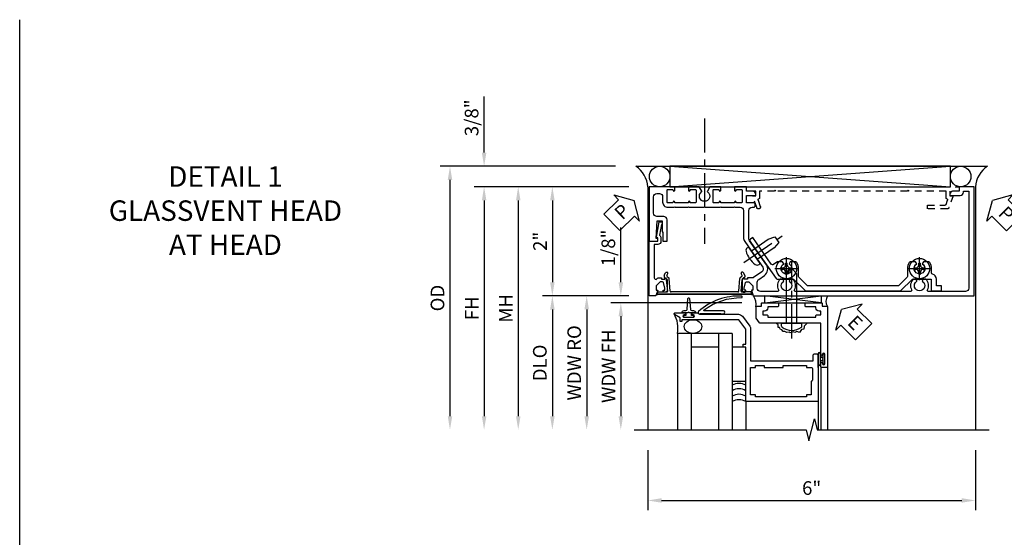
# Model space of a CAD drawing. Extents: x 0 to 100, y 0 to 65.
# Drawn here: x 0 to 18, y 56 to 65 of the extents above; entities that cross this region are included whole.
import ezdxf

# ---------------------------------------------------------------- set-up
doc = ezdxf.new("R2010")
doc.units = 0
doc.header["$LTSCALE"] = 0.5
doc.header["$MEASUREMENT"] = 0
doc.linetypes.add('CENTER', pattern=[2, 1.25, -0.25, 0.25, -0.25])
doc.linetypes.add('HIDDEN', pattern=[0.375, 0.25, -0.125])
doc.layers.get('0').update_dxf_attribs({"color": 4, "linetype": 'CONTINUOUS'})
for name, color, linetype in [('CENTER', 1, 'CENTER'), ('DIME', 2, 'CONTINUOUS'), ('FORMAT', 7, 'CONTINUOUS'), ('HIDDEN', 3, 'HIDDEN'), ('TEXT', 3, 'CONTINUOUS')]:
    doc.layers.add(name, color=color, linetype=linetype)
doc.styles.get("Standard").update_dxf_attribs({"font": 'arial.ttf'})
doc.dimstyles.new('EXT_ON-OFF', dxfattribs={"dimscale": 2, "dimtxt": 0.125, "dimasz": 0.125, "dimexe": 0.09, "dimexo": 0.1875, "dimgap": 0.05, "dimtad": 3, "dimdec": 5, "dimzin": 3, "dimdsep": 46, "dimlunit": 5, "dimtxsty": 'STANDARD', "dimcen": 0, "dimse2": 1, "dimazin": 0, "dimtfac": 1, "dimtdec": 4, "dimtofl": 0, "dimtmove": 0, "dimatfit": 0, "dimfxl": 1, "dimfrac": 2, "dimtolj": 1, "dimtzin": 3, "dimarcsym": 0})
doc.dimstyles.new('EXT_ON-ON', dxfattribs={"dimscale": 2, "dimtxt": 0.125, "dimasz": 0.125, "dimexe": 0.09, "dimexo": 0.1875, "dimgap": 0.05, "dimtad": 3, "dimdec": 5, "dimzin": 3, "dimdsep": 46, "dimlunit": 5, "dimtxsty": 'STANDARD', "dimcen": 0, "dimazin": 0, "dimtfac": 1, "dimtdec": 4, "dimtofl": 0, "dimtmove": 0, "dimatfit": 0, "dimfxl": 1, "dimfrac": 2, "dimtolj": 1, "dimtzin": 3, "dimarcsym": 0})

# ---------------------------------------------------------------- blocks, each defined once
blk = doc.blocks.new('B601VG004')
blk.add_lwpolyline([(-0.008, -0.514, 0.414214), (0, -0.506), (0, -0.357), (0.067, -0.357), (0.064, -0.38), (0.079, -0.38), (0.356, -0.331), (0.356, -0.287, 0.414214), (0.348, -0.279), (0.314, -0.279, 0.414214), (0.306, -0.287), (0.306, -0.289), (0.111, -0.324, 0.243882), (0.064, -0.299), (0, -0.299, 0.414214), (-0.058, -0.357), (-0.058, -0.424), (-0.667, -0.424, -0.668179), (-0.689, -0.373), (-0.678, -0.362, 0.198912), (-0.669, -0.341), (-0.669, -0.288), (-0.691, -0.288), (-0.691, -0.226), (-0.669, -0.226, 0.414214), (-0.707, -0.188), (-0.909, -0.188, 0.414214), (-0.929, -0.208), (-0.929, -0.237, 0.414214), (-0.909, -0.257), (-0.897, -0.257), (-0.897, -0.228), (-0.859, -0.228), (-0.757, -0.25, -0.354119), (-0.741, -0.269), (-0.741, -0.312), (-0.808, -0.379, -0.198912), (-0.825, -0.386), (-0.897, -0.386), (-0.897, -0.357), (-1, -0.393), (-1, -0.514)], format="xyb", close=True)
blk = doc.blocks.new('PSEAL1')
at = {"layer": 'TEXT', "color": 7}
for p, q in [((-0.575, 0.21), (-0.196, 0.21)), ((-0.575, 0.21), (-0.575, -0.21)), ((-0.196, 0.21), (-0.196, 0.338)), ((-0.196, 0.338), (0, 0)), ((-0.196, -0.338), (0, 0)), ((-0.575, -0.21), (-0.196, -0.21)), ((-0.196, -0.21), (-0.196, -0.338))]:
    blk.add_line(p, q, dxfattribs=at)
at = {"layer": 'TEXT', "color": 3}
blk.add_text('P', height=0.25, dxfattribs=at).set_placement((-0.413, -0.116))
blk = doc.blocks.new('PSEAL2')
at = {"layer": 'TEXT', "color": 7}
for p, q in [((0.196, 0.338), (0, 0)), ((0.196, 0.21), (0.196, 0.338)), ((0.575, 0.21), (0.196, 0.21)), ((0.575, 0.21), (0.575, -0.21)), ((0.196, -0.338), (0, 0)), ((0.196, -0.21), (0.196, -0.338)), ((0.575, -0.21), (0.196, -0.21))]:
    blk.add_line(p, q, dxfattribs=at)
at = {"layer": 'TEXT', "color": 3}
blk.add_text('P', height=0.25, dxfattribs=at).set_placement((0.247, -0.116))
blk = doc.blocks.new('*D32')
at = {"layer": 'DIME', "color": 0, "lineweight": -2, "transparency": 16777216}
for p, q in [((8.507, 62.678), (8.507, 63.706)), ((10.913, 62.428), (8.327, 62.428)), ((11.156, 62.053), (8.327, 62.053)), ((8.507, 61.803), (8.507, 61.553))]:
    blk.add_line(p, q, dxfattribs=at)
at = {"layer": 'DIME', "color": 0, "transparency": 16777216}
for points in [[(8.466, 62.678), (8.549, 62.678), (8.507, 62.428)], [(8.466, 61.803), (8.549, 61.803), (8.507, 62.053)]]:
    blk.add_solid(points, dxfattribs=at)
at = {"layer": 'DIME', "color": 0, "transparency": 16777216, "insert": (8.278, 63.317), "char_height": 0.25, "attachment_point": 5, "rotation": 90}
blk.add_mtext('\\A1;3/8"', dxfattribs=at)
blk = doc.blocks.new('*D33')
at = {"layer": 'DIME', "color": 0, "lineweight": -2, "transparency": 16777216}
for p, q in [((10.913, 62.428), (7.702, 62.428)), ((7.882, 62.178), (7.882, 57.848))]:
    blk.add_line(p, q, dxfattribs=at)
at = {"layer": 'DIME', "color": 0, "transparency": 16777216}
for points in [[(7.841, 62.178), (7.924, 62.178), (7.882, 62.428)], [(7.841, 57.848), (7.924, 57.848), (7.882, 57.598)]]:
    blk.add_solid(points, dxfattribs=at)
at = {"layer": 'DIME', "color": 0, "transparency": 16777216, "insert": (7.653, 60.013), "char_height": 0.25, "attachment_point": 5, "rotation": 90}
blk.add_mtext('\\A1;OD', dxfattribs=at)
blk = doc.blocks.new('*D34')
at = {"layer": 'DIME', "color": 0, "lineweight": -2, "transparency": 16777216}
for p, q in [((11.156, 62.053), (8.327, 62.053)), ((8.507, 61.803), (8.507, 57.848))]:
    blk.add_line(p, q, dxfattribs=at)
at = {"layer": 'DIME', "color": 0, "transparency": 16777216}
for points in [[(8.466, 61.803), (8.549, 61.803), (8.507, 62.053)], [(8.466, 57.848), (8.549, 57.848), (8.507, 57.598)]]:
    blk.add_solid(points, dxfattribs=at)
at = {"layer": 'DIME', "color": 0, "transparency": 16777216, "insert": (8.282, 59.825), "char_height": 0.25, "attachment_point": 5, "rotation": 90}
blk.add_mtext('\\A1;FH', dxfattribs=at)
blk = doc.blocks.new('*D35')
at = {"layer": 'DIME', "color": 0, "lineweight": -2, "transparency": 16777216}
for p, q in [((11.156, 62.053), (9.577, 62.053)), ((9.757, 61.803), (9.757, 60.303)), ((11.156, 60.053), (9.577, 60.053))]:
    blk.add_line(p, q, dxfattribs=at)
at = {"layer": 'DIME', "color": 0, "transparency": 16777216}
for points in [[(9.716, 61.803), (9.799, 61.803), (9.757, 62.053)], [(9.716, 60.303), (9.799, 60.303), (9.757, 60.053)]]:
    blk.add_solid(points, dxfattribs=at)
at = {"layer": 'DIME', "color": 0, "transparency": 16777216, "insert": (9.532, 61.053), "char_height": 0.25, "attachment_point": 5, "rotation": 90}
blk.add_mtext('\\A1;2"', dxfattribs=at)
blk = doc.blocks.new('*D36')
at = {"layer": 'DIME', "color": 0, "lineweight": -2, "transparency": 16777216}
for p, q in [((11.156, 60.053), (9.577, 60.053)), ((9.757, 59.803), (9.757, 57.848))]:
    blk.add_line(p, q, dxfattribs=at)
at = {"layer": 'DIME', "color": 0, "transparency": 16777216}
for points in [[(9.716, 59.803), (9.799, 59.803), (9.757, 60.053)], [(9.716, 57.848), (9.799, 57.848), (9.757, 57.598)]]:
    blk.add_solid(points, dxfattribs=at)
at = {"layer": 'DIME', "color": 0, "transparency": 16777216, "insert": (9.528, 58.825), "char_height": 0.25, "attachment_point": 5, "rotation": 90}
blk.add_mtext('\\A1;DLO', dxfattribs=at)
blk = doc.blocks.new('*D37')
at = {"layer": 'DIME', "color": 0, "lineweight": -2, "transparency": 16777216}
for p, q in [((11.156, 62.053), (8.952, 62.053)), ((9.132, 61.803), (9.132, 57.848))]:
    blk.add_line(p, q, dxfattribs=at)
at = {"layer": 'DIME', "color": 0, "transparency": 16777216}
for points in [[(9.091, 61.803), (9.174, 61.803), (9.132, 62.053)], [(9.091, 57.848), (9.174, 57.848), (9.132, 57.598)]]:
    blk.add_solid(points, dxfattribs=at)
at = {"layer": 'DIME', "color": 0, "transparency": 16777216, "insert": (8.907, 59.825), "char_height": 0.25, "attachment_point": 5, "rotation": 90}
blk.add_mtext('\\A1;MH', dxfattribs=at)
blk = doc.blocks.new('B601VG026')
blk.add_lwpolyline([(0.935, 4.438), (0.92, 4.423), (0.92, 2.015), (0.935, 2), (0.92, 1.985), (0.92, 1.716), (0.799, 1.716, 0.338704), (0.78, 1.701, -0.439208), (0.754, 1.688), (0.641, 1.729, 1), (0.617, 1.663), (0.834, 1.584), (0.834, 1.646), (0.92, 1.646), (0.92, 1.476), (1, 1.476), (1, 5.372), (0.92, 5.372), (0.92, 5.202), (0.834, 5.202), (0.834, 5.264), (0.617, 5.185, 0.315299), (0.594, 5.152), (0.594, 4.794), (0.664, 4.794), (0.664, 5.114, -0.315299), (0.677, 5.132), (0.754, 5.16, -0.439208), (0.78, 5.147, 0.338704), (0.799, 5.132), (0.92, 5.132), (0.92, 4.453)], format="xyb", close=True)
blk = doc.blocks.new('*D38')
at = {"layer": 'DIME', "color": 0, "lineweight": -2, "transparency": 16777216}
for p, q in [((11.507, 57.223), (11.507, 56.123)), ((17.507, 57.223), (17.507, 56.123)), ((11.757, 56.303), (17.257, 56.303))]:
    blk.add_line(p, q, dxfattribs=at)
at = {"layer": 'DIME', "color": 0, "transparency": 16777216}
for points in [[(11.757, 56.345), (11.757, 56.262), (11.507, 56.303)], [(17.257, 56.345), (17.257, 56.262), (17.507, 56.303)]]:
    blk.add_solid(points, dxfattribs=at)
at = {"layer": 'DIME', "color": 0, "transparency": 16777216, "insert": (14.507, 56.531), "char_height": 0.25, "attachment_point": 5}
blk.add_mtext('\\A1;6"', dxfattribs=at)
blk = doc.blocks.new('B469407')
for p, q in [((0.567, 0.189), (0.567, 0.17)), ((0.623, 0.225), (0.576, 0.203)), ((0.629, 0.226), (0.651, 0.226)), ((0.663, 0.221), (0.694, 0.184)), ((0.963, 0.356), (0.929, 0.345)), ((0.929, 0.345), (0.929, 0.175)), ((0.965, 0.352), (0.931, 0.34)), ((0.971, 0.347), (0.971, -1.375)), ((0.976, 0.347), (0.976, -1.375)), ((0.626, 0.174), (0.589, 0.157)), ((0.644, 0.17), (0.67, 0.139)), ((0.916, 0.113), (0.68, 0.134)), ((0.913, 0.16), (0.704, 0.179)), ((0.929, 0.098), (0.929, -1.126)), ((0.567, -1.217), (0.567, -1.198)), ((0.623, -1.253), (0.576, -1.231)), ((0.626, -1.202), (0.589, -1.185)), ((0.629, -1.254), (0.651, -1.254)), ((0.644, -1.198), (0.67, -1.167)), ((0.663, -1.249), (0.694, -1.212)), ((0.916, -1.141), (0.68, -1.162)), ((0.913, -1.188), (0.704, -1.207)), ((0.929, -1.373), (0.929, -1.203)), ((0.963, -1.384), (0.929, -1.373)), ((0.965, -1.38), (0.931, -1.368))]:
    blk.add_line(p, q)
for centre, radius, start, end in [((0.582, 0.189), 0.015, 115, 180), ((0.629, 0.211), 0.015, 90, 115), ((0.651, 0.211), 0.015, 40, 90), ((0.705, 0.194), 0.015, 220, 265), ((0.966, 0.347), 0.01, 0, 109), ((0.966, 0.347), 0.005, 0, 109), ((0.582, 0.17), 0.015, 180, 295), ((0.632, 0.161), 0.015, 40, 115), ((0.682, 0.149), 0.015, 220, 265), ((0.914, 0.175), 0.015, 265, 0), ((0.914, 0.098), 0.015, 360, 85), ((0.582, -1.198), 0.015, 65, 180), ((0.582, -1.217), 0.015, 180, 245), ((0.629, -1.239), 0.015, 245, 270), ((0.632, -1.189), 0.015, 245, 320), ((0.651, -1.239), 0.015, 270, 320), ((0.682, -1.177), 0.015, 95, 140), ((0.705, -1.222), 0.015, 95, 140), ((0.914, -1.203), 0.015, 360, 95), ((0.914, -1.126), 0.015, 275, 0), ((0.966, -1.375), 0.01, 251, 0), ((0.966, -1.375), 0.005, 251, 0)]:
    blk.add_arc(centre, radius, start, end)
blk = doc.blocks.new('*D26')
at = {"layer": 'DIME', "color": 0, "lineweight": -2, "transparency": 16777216}
for p, q in [((-0.5, 0.25), (-0.5, 1.255)), ((-0.375, 0), (-0.68, 0)), ((1.716, -0.125), (-0.68, -0.125)), ((-0.5, -0.375), (-0.5, -0.625))]:
    blk.add_line(p, q, dxfattribs=at)
at = {"layer": 'DIME', "color": 0, "transparency": 16777216}
for points in [[(-0.542, 0.25), (-0.458, 0.25), (-0.5, 0)], [(-0.542, -0.375), (-0.458, -0.375), (-0.5, -0.125)]]:
    blk.add_solid(points, dxfattribs=at)
at = {"layer": 'DIME', "color": 0, "transparency": 16777216, "insert": (-0.729, 0.878), "char_height": 0.25, "attachment_point": 5, "rotation": 90}
blk.add_mtext('\\A1;1/8"', dxfattribs=at)
blk = doc.blocks.new('*D27')
at = {"layer": 'DIME', "color": 0, "lineweight": -2, "transparency": 16777216}
for p, q in [((1.306, -0.125), (-0.68, -0.125)), ((-0.5, -0.375), (-0.5, -2.206))]:
    blk.add_line(p, q, dxfattribs=at)
at = {"layer": 'DIME', "color": 0, "transparency": 16777216}
for points in [[(-0.542, -0.375), (-0.458, -0.375), (-0.5, -0.125)], [(-0.542, -2.206), (-0.458, -2.206), (-0.5, -2.456)]]:
    blk.add_solid(points, dxfattribs=at)
at = {"layer": 'DIME', "color": 0, "transparency": 16777216, "insert": (-0.725, -1.29), "char_height": 0.25, "attachment_point": 5, "rotation": 90}
blk.add_mtext('\\A1;WDW FH', dxfattribs=at)
blk = doc.blocks.new('*D28')
at = {"layer": 'DIME', "color": 0, "lineweight": -2, "transparency": 16777216}
for p, q in [((-0.375, 0), (-1.305, 0)), ((-1.125, -0.25), (-1.125, -2.206))]:
    blk.add_line(p, q, dxfattribs=at)
at = {"layer": 'DIME', "color": 0, "transparency": 16777216}
for points in [[(-1.167, -0.25), (-1.083, -0.25), (-1.125, 0)], [(-1.167, -2.206), (-1.083, -2.206), (-1.125, -2.456)]]:
    blk.add_solid(points, dxfattribs=at)
at = {"layer": 'DIME', "color": 0, "transparency": 16777216, "insert": (-1.354, -1.228), "char_height": 0.25, "attachment_point": 5, "rotation": 90}
blk.add_mtext('\\A1;WDW RO', dxfattribs=at)
blk = doc.blocks.new('ESEAL2')
at = {"layer": 'TEXT', "color": 7}
for p, q in [((0.196, 0.338), (0, 0)), ((0.196, 0.21), (0.196, 0.338)), ((0.575, 0.21), (0.196, 0.21)), ((0.575, 0.21), (0.575, -0.21)), ((0.196, -0.338), (0, 0)), ((0.575, -0.21), (0.196, -0.21)), ((0.196, -0.21), (0.196, -0.338))]:
    blk.add_line(p, q, dxfattribs=at)
at = {"layer": 'TEXT', "color": 3}
blk.add_text('E', height=0.25, dxfattribs=at).set_placement((0.247, -0.116))
blk = doc.blocks.new('B028598')
for p, q in [((-0.057, 0.186), (0, 0.186)), ((0, 0.186), (0, -0.186)), ((0, 0.095), (0.905, 0.095)), ((1, 0), (0.905, 0.095)), ((0, -0.095), (0.905, -0.095)), ((1, 0), (0.905, -0.095)), ((-0.057, -0.186), (0, -0.186))]:
    blk.add_line(p, q)
for centre, radius, start, end in [((-0.057, 0.166), 0.02, 89.9999, 142.7021), ((0.162, 0), 0.295, 142.702, 217.298), ((-0.057, -0.166), 0.02, 217.2977, 270)]:
    blk.add_arc(centre, radius, start, end)
at = {"layer": 'CENTER'}
blk.add_line((-0.279, 0), (1.135, 0), dxfattribs=at)
blk = doc.blocks.new('B469013')
for points in [[(1.25, -1.25), (1.25, -0.25), (1.2, -0.25), (1.2, -0.2), (1.25, -0.2), (1.25, 0.08), (1.124, 0.25), (0.081, 0.25), (0.081, 0.219), (0.05, 0.219), (0.05, 0.284), (-0.056, 0.347, -0.767327), (-0.048, 0.375), (0.128, 0.375, -1), (0.128, 0.343), (0.122, 0.343, 1), (0.122, 0.299), (0.291, 0.299, 1), (0.291, 0.343), (0.285, 0.343, -1), (0.285, 0.375), (0.362, 0.375), (0.405, 0.35), (1.116, 0.35, -0.237409), (1.189, 0.314), (1.322, 0.134, -0.160975), (1.34, 0.08), (1.34, -0.5), (2.485, -0.5), (2.485, -0.405, -0.414214), (2.515, -0.375), (2.545, -0.375, -0.414214), (2.575, -0.405), (2.575, -1.25)], [(2.45, -1.125), (2.36, -1.125), (2.36, -1.16), (1.43, -1.16), (1.43, -1.125), (1.34, -1.125), (1.34, -0.625), (1.43, -0.625), (1.43, -0.59), (1.587, -0.59), (1.587, -0.625), (1.937, -0.625), (1.937, -0.59), (2.36, -0.59), (2.36, -0.625), (2.45, -0.625, -0.414214), (2.475, -0.65), (2.475, -0.85, -0.414214), (2.45, -0.875), (2.45, -0.875)]]:
    blk.add_lwpolyline(points, format="xyb", close=True)
blk = doc.blocks.new('B469002')
blk.add_lwpolyline([(2.362, 0.187), (2.104, 0.187), (2.094, 0.197), (2.084, 0.187), (1.516, 0.187, -0.237409), (1.504, 0.193), (1.44, 0.279, -0.160975), (1.438, 0.288), (1.438, 0.485, -0.414214), (1.453, 0.5), (1.538, 0.5), (1.538, 0.548, -0.414214), (1.553, 0.563), (1.834, 0.563, -0.414214), (1.849, 0.548), (1.849, 0.503, -0.414214), (1.834, 0.488), (1.653, 0.488), (1.653, 0.469, -0.414214), (1.593, 0.409), (1.563, 0.409), (1.563, 0.339), (1.638, 0.339, -0.414214), (1.653, 0.324), (1.653, 0.297), (2.535, 0.297), (2.535, 0.324, -0.414214), (2.55, 0.339), (2.625, 0.339), (2.625, 0.409), (2.595, 0.409, -0.414214), (2.535, 0.469), (2.535, 0.488), (2.353, 0.488, -0.414214), (2.338, 0.503), (2.338, 0.548, -0.414214), (2.353, 0.563), (2.635, 0.563, -0.414214), (2.65, 0.548), (2.65, 0.5), (2.735, 0.5, -0.414214), (2.75, 0.485), (2.75, -0.61, -0.414214), (2.735, -0.625), (2.64, -0.625, -0.414214), (2.625, -0.61), (2.625, -0.547, -1), (2.657, -0.547), (2.657, -0.553, 1), (2.701, -0.553), (2.701, -0.384, 1), (2.657, -0.384), (2.657, -0.39, -1), (2.625, -0.39), (2.625, 0.187)], format="xyb", close=True)
blk = doc.blocks.new('127265M')
for p, q in [((0.188, 0.01), (-0.188, 0.01)), ((-0.188, 0.01), (-0.188, 0)), ((-0.188, 0), (0.188, 0)), ((0.188, 0), (0.188, 0.01))]:
    blk.add_line(p, q)
blk.add_lwpolyline([(0.237, 0.01, 1), (0.237, 0.064), (-0.114, 0.064, -0.641358), (-0.118, 0.079, -0.166263), (0.566, 0.306, 0.943037), (0.57, 0.334, 0.196015), (-0.222, 0.052, 0.688418), (-0.205, 0.01)], format="xyb", close=True)
blk = doc.blocks.new('B028400H')
for p, q in [((-0.099, 0.015), (-0.099, -0.015)), ((-0.099, 0.015), (-0.065, 0.015)), ((-0.015, 0.099), (0.015, 0.099)), ((-0.015, 0.099), (-0.015, 0.065)), ((0.015, 0.099), (0.015, 0.065)), ((0.065, 0.015), (0.099, 0.015)), ((0.099, 0.015), (0.099, -0.015)), ((-0.099, -0.015), (-0.065, -0.015)), ((-0.015, -0.065), (-0.015, -0.099)), ((-0.015, -0.099), (0.015, -0.099)), ((0.015, -0.065), (0.015, -0.099)), ((0.065, -0.015), (0.099, -0.015))]:
    blk.add_line(p, q)
blk.add_circle((0, 0), 0.186)
for centre, start, end in [((-0.065, 0.065), 270, 0), ((0.065, 0.065), 180, 270), ((-0.065, -0.065), 0, 89.9999), ((0.065, -0.065), 90, 180)]:
    blk.add_arc(centre, 0.0498, start, end)
at = {"layer": 'CENTER'}
for p, q in [((0, 0.212), (0, -0.212)), ((-0.212, 0), (0.212, 0))]:
    blk.add_line(p, q, dxfattribs=at)
blk = doc.blocks.new('B977108')
for p, q in [((-0.026, 0.186), (0, 0.186)), ((-0.026, -0.186), (0, -0.186))]:
    blk.add_line(p, q)
blk.add_lwpolyline([(0, 0.186), (0, -0.186)], close=True)
blk.add_lwpolyline([(0, 0.095), (0.375, 0.095), (0.5, 0.065), (0.5, -0.065), (0.375, -0.095), (0, -0.095)])
for centre, radius, start, end in [((-0.026, 0.126), 0.061, 90, 159.6298), ((0.312, 0), 0.422, 159.6298, 200.3702), ((-0.026, -0.126), 0.061, 200.3702, 270)]:
    blk.add_arc(centre, radius, start, end)
at = {"layer": 'CENTER'}
blk.add_line((-0.235, 0), (0.625, 0), dxfattribs=at)
blk = doc.blocks.new('B601VG524')
blk.add_lwpolyline([(0.2, 1.491), (0.221, 1.487), (0.683, 1.811, 0.244698), (0.692, 1.827), (0.692, 2.131), (0.91, 2.349), (0.91, 4.089), (0.692, 4.307), (0.692, 4.654), (0.91, 4.654), (0.91, 4.843), (0.816, 4.843), (0.816, 4.748), (0.692, 4.748, 0.355889), (0.6, 4.673, -0.355889), (0.58, 4.657), (0.5, 4.657, 0.136083), (0.387, 4.626, 0.26329), (0.377, 4.609), (0.377, 4.509), (0.413, 4.487, -3.732051), (0.413, 4.388), (0.377, 4.366), (0.377, 4.266, 0.26329), (0.387, 4.249, 0.136083), (0.5, 4.218), (0.64, 4.218, -0.198912), (0.654, 4.212), (0.816, 4.05), (0.816, 2.388), (0.654, 2.226, -0.198912), (0.64, 2.22), (0.5, 2.22, 0.136083), (0.387, 2.189, 0.26329), (0.377, 2.171), (0.377, 2.071), (0.413, 2.05, -3.732051), (0.413, 1.95), (0.377, 1.929), (0.377, 1.837, 0.153915), (0.381, 1.825), (0.424, 1.764, -0.414214), (0.417, 1.722), (-0.068, 1.383), (-0.039, 1.342, 0.414214), (0.003, 1.334), (0.196, 1.47)], format="xyb", close=True)
for name, p, rotation in [('B028400H', (0.5, 4.438), 180), ('B028400H', (0.5, 2), 180), ('B977108', (0.255, 1.412), 125.000000000001)]:
    blk.add_blockref(name, p, dxfattribs=dict(rotation=rotation))
blk = doc.blocks.new('B601VG003')
blk.add_lwpolyline([(-0.72, -0.268, 0.414214), (-0.625, -0.173), (-0.625, -0.057), (-0.635, -0.047), (-0.625, -0.037), (-0.625, 0.193), (-0.635, 0.203), (-0.625, 0.213), (-0.625, 0.49), (-0.635, 0.5), (-0.625, 0.51), (-0.625, 0.787), (-0.635, 0.797), (-0.625, 0.807), (-0.625, 1.037), (-0.635, 1.047), (-0.625, 1.057), (-0.625, 1.152, -0.414214), (-0.565, 1.212), (-0.075, 1.212, 0.153915), (0.006, 1.238), (0.243, 1.404), (0.246, 1.425), (0.267, 1.421), (0.475, 1.566, -0.414214), (0.558, 1.551), (0.665, 1.398, -0.153915), (0.669, 1.387), (0.669, 1.288), (0.691, 1.288), (0.691, 1.226), (0.669, 1.226, 0.414214), (0.707, 1.188), (0.909, 1.188, 0.414214), (0.929, 1.208), (0.929, 1.237, 0.414214), (0.909, 1.257), (0.897, 1.257), (0.897, 1.228), (0.859, 1.228), (0.757, 1.25, -0.354119), (0.741, 1.269), (0.741, 1.312), (0.808, 1.379, -0.198912), (0.825, 1.386), (0.897, 1.386), (0.897, 1.357), (1, 1.393), (1, 5.438), (-1, 5.438), (-1, 5.164), (-0.92, 5.164), (-0.92, 5.056, 0.414214), (-0.858, 4.994), (-0.84, 4.994), (-0.84, 5.182, 0.414214), (-0.902, 5.244), (-0.92, 5.244), (-0.92, 5.338), (0.86, 5.338, -0.414214), (0.92, 5.278), (0.92, 4.601, -0.568098), (0.89, 4.583, 0.339754), (0.692, 4.551), (0.692, 4.507), (0.721, 4.49, 0.386545), (0.735, 4.493, -3.127286), (0.735, 4.383, 0.386545), (0.721, 4.386), (0.692, 4.369), (0.692, 4.325, 0.339754), (0.89, 4.293, -0.568098), (0.92, 4.275), (0.92, 2.163, -0.568098), (0.89, 2.146, 0.339754), (0.692, 2.114), (0.692, 2.07), (0.721, 2.053, 0.386545), (0.735, 2.056, -3.127286), (0.735, 1.945, 0.386545), (0.721, 1.948), (0.692, 1.931), (0.692, 1.887, 0.339754), (0.89, 1.855, -0.568098), (0.92, 1.838), (0.92, 1.526, -0.414214), (0.86, 1.466), (0.747, 1.466, -0.244698), (0.698, 1.492), (0.624, 1.597, 0.414214), (0.429, 1.632), (-0.012, 1.323, -0.153915), (-0.046, 1.312), (-0.565, 1.312, -0.414214), (-0.625, 1.372), (-0.625, 1.404, 0.414214), (-0.645, 1.424), (-0.685, 1.424, 0.414214), (-0.705, 1.404), (-0.705, 1.268), (-0.84, 1.268), (-0.84, 1.438), (-0.858, 1.438, 0.414214), (-0.92, 1.376), (-0.92, 1.268), (-1, 1.268), (-1, 1.047), (-0.934, 1.047, 1), (-0.934, 1.078), (-0.935, 1.078, -0.414214), (-0.95, 1.093), (-0.95, 1.173, -0.414214), (-0.935, 1.188), (-0.72, 1.188, -0.414214), (-0.705, 1.173), (-0.705, 1.093, -0.414214), (-0.72, 1.078), (-0.72, 1.078, 1), (-0.72, 1.047), (-0.705, 1.047), (-0.705, 0.797), (-0.72, 0.797, 1), (-0.72, 0.766), (-0.72, 0.766, -0.414214), (-0.705, 0.751), (-0.705, 0.671, -0.414214), (-0.72, 0.656), (-0.935, 0.656, -0.414214), (-0.95, 0.671), (-0.95, 0.751, -0.414214), (-0.935, 0.766), (-0.934, 0.766, 1), (-0.934, 0.797), (-1, 0.797), (-1, 0.599), (-0.919, 0.552, 0.386545), (-0.905, 0.555, -3.127286), (-0.905, 0.445, 0.386545), (-0.919, 0.448), (-1, 0.401), (-1, 0.203), (-0.934, 0.203, 1), (-0.934, 0.234), (-0.935, 0.234, -0.414214), (-0.95, 0.249), (-0.95, 0.329, -0.414214), (-0.935, 0.344), (-0.72, 0.344, -0.414214), (-0.705, 0.329), (-0.705, 0.249, -0.414214), (-0.72, 0.234), (-0.72, 0.234, 1), (-0.72, 0.203), (-0.705, 0.203), (-0.705, -0.047), (-0.72, -0.047, 1), (-0.72, -0.078), (-0.72, -0.078, -0.414214), (-0.705, -0.093), (-0.705, -0.173, -0.414214), (-0.72, -0.188), (-0.935, -0.188, -0.414214), (-0.95, -0.173), (-0.95, -0.093, -0.414214), (-0.935, -0.078), (-0.934, -0.078, 1), (-0.934, -0.047), (-1, -0.047), (-1, -0.514), (0, -0.514), (0, -0.357), (-0.05, -0.357), (-0.05, -0.389), (-0.375, -0.37), (-0.375, -0.279), (-0.171, -0.279), (-0.171, -0.263), (0, -0.263), (0, -0.188), (-0.395, -0.188, 0.414214), (-0.455, -0.248), (-0.455, -0.37, 0.007144), (-0.455, -0.372, -0.422608), (-0.515, -0.434), (-0.815, -0.434, -0.414214), (-0.875, -0.374), (-0.875, -0.328, -0.414214), (-0.815, -0.268)], format="xyb", close=True)
blk = doc.blocks.new('S469HH02')
for p, q in [((3.171416, -0.125), (2.139955, 0)), ((2.139955, -0.125), (3.171416, 0)), ((2.139955, -0.125), (2.139955, 0)), ((2.139955, -0.125), (3.171416, -0.125)), ((3.171416, 0), (3.171416, -0.125)), ((1.538122, -0.688036), (0.538122, -0.688036)), ((0.538122, -0.688036), (0.538122, -2.455516)), ((0.788122, -0.688036), (0.788122, -2.455516)), ((1.288122, -0.688036), (1.288122, -2.455516)), ((1.538122, -0.688036), (1.538122, -2.455516)), ((1.288122, -0.938036), (0.788122, -0.938036)), ((3.113122, -1.251036), (3.113122, -1.063036)), ((3.113122, -1.064036), (3.113122, -1.245071)), ((3.120122, -1.251036), (3.120122, -1.064036)), ((3.156122, -1.251036), (3.156122, -1.064036)), ((3.163122, -1.064036), (3.163122, -1.127536)), ((3.113122, -1.314036), (3.113122, -1.236036)), ((3.204527, -1.127536), (3.163122, -1.127536)), ((3.163122, -1.187536), (3.204527, -1.187536)), ((3.163122, -1.251036), (3.163122, -1.187536)), ((3.163126, -1.298), (3.163126, -2.455516)), ((3.288126, -1.298), (3.288126, -2.455516)), ((1.788122, -1.938036), (1.788122, -2.455516)), ((3.113126, -1.937964), (3.113126, -2.455516))]:
    blk.add_line(p, q)
blk.add_lwpolyline([(0.691786, -0.310964), (0.619626, -0.310964, -0.414213562), (0.659626, -0.270964), (0.689209, -0.270964, 0.397241247), (0.714167, -0.247421), (0.72965, -0.048112, -0.94470647), (0.759602, -0.048112), (0.775085, -0.247421, 0.397241247), (0.800042, -0.270964), (0.829626, -0.270964, -0.414213562), (0.869626, -0.310964), (0.797466, -0.310964)], format="xyb")
for points in [[(0.759626, -0.310964), (0.744626, -0.295964), (0.729626, -0.310964), (0.691786, -0.310964), (0.691786, -0.360964), (0.650876, -0.360964), (0.650876, -0.388964), (0.838376, -0.388964), (0.838376, -0.360964), (0.797466, -0.360964), (0.797466, -0.310964)], [(1.538122, -0.938036), (1.538122, -1.563036), (1.788122, -1.563036), (1.788122, -0.938036)], [(3.204527, -1.251286), (3.204527, -1.187536), (3.204527, -1.172536), (3.189527, -1.157536), (3.204527, -1.142536), (3.204527, -1.127536), (3.204527, -1.063786), (3.232527, -1.063786), (3.232527, -1.251286)]]:
    blk.add_lwpolyline(points, close=True)
blk.add_lwpolyline([(2.913168, -0.501), (2.861388, -0.556291), (2.849933, -0.613523), (2.809841, -0.619246), (2.775476, -0.670755), (2.723929, -0.653585), (2.689564, -0.670755), (2.655199, -0.659308), (2.603652, -0.676478), (2.580742, -0.665031), (2.54065, -0.670755), (2.506285, -0.653585), (2.47192, -0.653585), (2.44901, -0.624969), (2.426101, -0.619246), (2.408918, -0.579184), (2.380281, -0.579184), (2.380281, -0.533398), (2.351644, -0.504782)])
for centre, radius, start, end in [((1.695435, -0.158712), 0.283704, 351.018951, 34.0161547), ((3.440996, -0.099813), 0.182767, 146.8984671, 210.4341769), ((0.050705, -0.59273), 0.496647, 348.9363771, 31.3334065), ((3.138122, -1.064036), 0.025, 0, 180), ((3.138122, -1.064036), 0.018, 0, 180), ((3.138122, -1.251036), 0.025, 180, 0), ((3.138122, -1.251036), 0.018, 180, 0), ((1.663113, -1.854687), 0.25, 60, 120), ((1.663117, -1.954615), 0.25, 60, 120), ((1.663122, -2.054543), 0.25, 60, 120), ((1.663122, -2.154543), 0.25, 60, 120)]:
    blk.add_arc(centre, radius, start, end)
blk.add_ellipse((0.822315, -0.563), major_axis=(0.161373, 0), ratio=0.774824075)
at = {"rotation": 90}
blk.add_blockref('B028598', (2.632053, -0.501), dxfattribs=at)
for name, p in [('127265M', (1.144118, -0.337964)), ('B469002', (0.538442, -0.688036)), ('B469013', (0.538442, -0.688036))]:
    blk.add_blockref(name, p)
at = {"layer": 'TEXT', "rotation": 314.9999999999999}
blk.add_blockref('ESEAL2', (3.541078, -0.250773), dxfattribs=at)
at = {"layer": 'DIME'}
dim = blk.add_linear_dim(base=(-0.5, 0), p1=(2.090981, -0.125), p2=(0, 0), angle=90, dimstyle='EXT_ON-ON', override={"dimpost": '"'}, dxfattribs=at)
dim.commit()
dim.dimension.update_dxf_attribs({"geometry": '*D26', "text_midpoint": (-0.729263, 0.877541)})
for base, p1, text, picture, middle in [((-1.125, -2.455516), (0, 0), 'WDW RO', '*D28', (-1.354349, -1.227758)), ((-0.5, -2.455516), (1.680553, -0.125), 'WDW FH', '*D27', (-0.725085, -1.290258))]:
    dim = blk.add_linear_dim(base=base, p1=p1, p2=(1.75, -2.455516), angle=90, text=text, dimstyle='EXT_ON-OFF', override={"dimpost": '"'}, dxfattribs=at)
    dim.commit()
    dim.dimension.update_dxf_attribs({"geometry": picture, "text_midpoint": middle})

msp = doc.modelspace()

# ---------------------------------------------------------------- linework, layer by layer
for p, q in [((11.287577, 62.427804), (17.726532, 62.430494)), ((11.910177, 62.427804), (17.048808, 62.052804)), ((11.910177, 62.052804), (17.048808, 62.427804)), ((11.507366, 62.052804), (11.507366, 57.597792)), ((17.507366, 62.052804), (17.50738, 57.597792))]:
    msp.add_line(p, q)
msp.add_lwpolyline([(11.910177, 62.427804), (11.910177, 62.052804), (17.048808, 62.052804), (17.048808, 62.427804)], close=True)
msp.add_lwpolyline([(11.257366, 57.597793), (14.407356, 57.597783), (14.457376, 57.397803), (14.557356, 57.797783), (14.607356, 57.597783), (17.757366, 57.597793)])
for centre in [(11.722677, 62.239929), (17.236308, 62.239929)]:
    msp.add_circle(centre, 0.1875)
for centre, radius, start, end in [((11.012165, 62.014475), 0.496682, 4.4259356, 56.323396), ((17.997725, 62.018064), 0.491589, 123.5399019, 175.9475967)]:
    msp.add_arc(centre, radius, start, end)
at = {"layer": 'CENTER'}
msp.add_line((12.545366, 63.302804), (12.545366, 61.005964), dxfattribs=at)
at = {"layer": 'FORMAT'}
msp.add_lwpolyline([(100.182508, 0), (0, 0), (0, 65.115059)], dxfattribs=at)

# ---------------------------------------------------------------- block references
for name, p, rotation in [('B601VG003', (12.045366, 61.052804), 270), ('PSEAL1', (11.257361, 61.802804), 44.33067792755251), ('PSEAL2', (17.816831, 61.802804), 315.0000000000002), ('B601VG524', (12.045366, 61.052804), 270), ('B469407', (13.058188, 61.053304), 270)]:
    msp.add_blockref(name, p, dxfattribs=dict(rotation=rotation))
at = {"xscale": -1, "rotation": 270}
msp.add_blockref('B601VG004', (12.045366, 61.052804), dxfattribs=at)
at = {"color": 1}
msp.add_blockref('S469HH02', (11.511517, 60.053304), dxfattribs=at)
at = {"layer": 'HIDDEN', "xscale": -1, "rotation": 270}
msp.add_blockref('B601VG026', (11.837366, 61.052804), dxfattribs=at)

# ---------------------------------------------------------------- texts
at = {"layer": 'TEXT', "insert": (3.768684, 62.427804), "char_height": 0.375, "width": 5.68196554, "attachment_point": 2}
msp.add_mtext('DETAIL 1 \\PGLASSVENT HEAD \\PAT HEAD\\P ', dxfattribs=at)

# ---------------------------------------------------------------- dimensions: what is measured, and where the dimension line sits
at = {"layer": 'DIME'}
for base, p2, picture, middle in [((8.507366, 62.427804), (11.287577, 62.427804), '*D32', (8.278017, 63.317026)), ((9.757366, 60.052804), (11.531366, 60.052804), '*D35', (9.531854, 61.052804))]:
    dim = msp.add_linear_dim(base=base, p1=(11.531366, 62.052804), p2=p2, angle=90, dimstyle='EXT_ON-ON', override={"dimpost": '"'}, dxfattribs=at)
    dim.commit()
    dim.dimension.update_dxf_attribs({"geometry": picture, "text_midpoint": middle})
for base, p1, text, override, picture, middle in [((7.882366, 57.597792), (11.287577, 62.427804), 'OD', {"dimpost": '"'}, '*D33', (7.653017, 60.012798)), ((8.507366, 57.597792), (11.531366, 62.052804), 'FH', {"dimpost": '"'}, '*D34', (8.282366, 59.825298)), ((9.132366, 57.597792), (11.531366, 62.052804), 'MH', {"dimpost": '"', "dimadec": 5}, '*D37', (8.907366, 59.825298)), ((9.757366, 57.597792), (11.531366, 60.052804), 'DLO', {"dimpost": '"'}, '*D36', (9.528017, 58.825298))]:
    dim = msp.add_linear_dim(base=base, p1=p1, p2=(11.507366, 57.597792), angle=90, text=text, dimstyle='EXT_ON-OFF', override=override, dxfattribs=at)
    dim.commit()
    dim.dimension.update_dxf_attribs({"geometry": picture, "text_midpoint": middle})
dim = msp.add_linear_dim(base=(17.507366, 56.303294), p1=(11.507366, 57.597792), p2=(17.507366, 57.597792), dimstyle='EXT_ON-ON', override={"dimpost": '"'}, dxfattribs=at)
dim.commit()
dim.dimension.update_dxf_attribs({"geometry": '*D38', "text_midpoint": (14.507366, 56.530937)})

doc.saveas('drawing.dxf')
